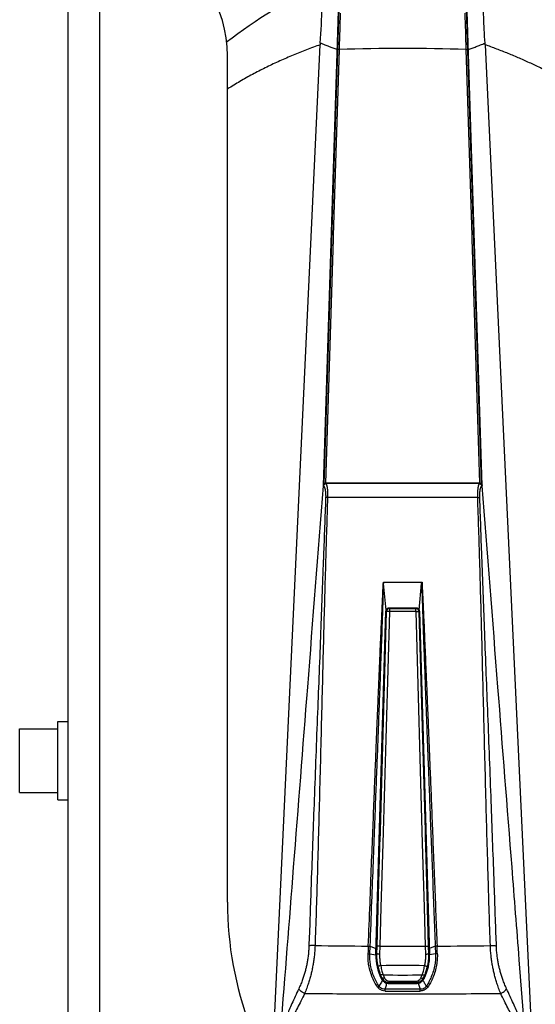
# Model space of a CAD drawing. Units: inches. Extents: x 714 to 4081, y 276 to 4950.
# Drawn here: x 3295 to 3376, y 2468 to 2622 of the extents above; entities that cross this region are included whole.
import ezdxf

# ---------------------------------------------------------------- set-up
doc = ezdxf.new("R2010")
doc.units = ezdxf.units.IN
doc.header["$MEASUREMENT"] = 0

msp = doc.modelspace()

# ---------------------------------------------------------------- linework, layer by layer
at = {"color": 7, "linetype": 'Continuous'}
for p, q in [((3302.28, 2341.97), (3302.28, 2638.97)), ((3302.28, 2341.97), (3302.28, 2638.97)), ((3307.28, 2343.7), (3307.28, 2638.73)), ((3344.84, 2626.3), (3342.41, 2549.35)), ((3367.15, 2549.46), (3364.73, 2626.3)), ((3344.65, 2623.54), (3342.31, 2549.12)), ((3367.26, 2549.12), (3364.92, 2623.47)), ((3344.93, 2621.45), (3344.93, 2621.28)), ((3334.58, 2462.97), (3341.84, 2618.23)), ((3344.81, 2617.5), (3343.88, 2588.32)), ((3344.46, 2617.47), (3344.18, 2617.58)), ((3344.58, 2617.92), (3344.48, 2617.93)), ((3344.84, 2618.52), (3344.81, 2617.5)), ((3344.84, 2618.63), (3344.84, 2618.52)), ((3364.73, 2618.52), (3364.72, 2618.65)), ((3364.76, 2617.5), (3364.73, 2618.52)), ((3365.68, 2588.32), (3364.76, 2617.5)), ((3365.09, 2617.93), (3364.99, 2617.92)), ((3365.1, 2617.47), (3365.38, 2617.58)), ((3367.72, 2618.23), (3374.98, 2462.97)), ((3327.28, 2483.76), (3327.28, 2616.47)), ((3343.88, 2588.03), (3343.87, 2587.74)), ((3343.88, 2588.32), (3343.88, 2588.23)), ((3343.88, 2588.23), (3343.88, 2588.17)), ((3343.88, 2588.17), (3343.88, 2588.03)), ((3365.69, 2588.04), (3365.68, 2588.32)), ((3365.69, 2587.99), (3365.69, 2588.04)), ((3366.03, 2588.04), (3365.93, 2588.04)), ((3343.87, 2587.74), (3342.65, 2549.46)), ((3343.52, 2587.73), (3343.62, 2587.73)), ((3365.7, 2587.74), (3365.69, 2587.99)), ((3365.8, 2584.52), (3365.7, 2587.74)), ((3366.04, 2587.73), (3365.94, 2587.73)), ((3365.81, 2584.18), (3365.8, 2584.52)), ((3365.85, 2582.92), (3365.81, 2584.18)), ((3366.91, 2549.46), (3365.85, 2582.92)), ((3342.68, 2549.46), (3342.75, 2549.4)), ((3342.75, 2549.46), (3342.68, 2549.46)), ((3366.82, 2549.46), (3342.75, 2549.46)), ((3366.82, 2549.4), (3366.88, 2549.46)), ((3366.88, 2549.46), (3366.82, 2549.46)), ((3342.3, 2549.12), (3342.38, 2549.04)), ((3342.3, 2549.12), (3342.3, 2549.05)), ((3367.19, 2549.04), (3367.26, 2549.12)), ((3367.27, 2549.05), (3367.26, 2549.12)), ((3366.56, 2547.21), (3343, 2547.21)), ((3351.75, 2533.97), (3357.82, 2533.97)), ((3352.17, 2529.58), (3351.8, 2533.73)), ((3357.39, 2529.58), (3357.76, 2533.73)), ((3352.13, 2529.4), (3350.56, 2475.49)), ((3350.58, 2475.49), (3352.15, 2529.38)), ((3351.2, 2494.97), (3352.2, 2529.33)), ((3352.69, 2529.34), (3351.65, 2492.97)), ((3352.15, 2529.38), (3352.13, 2529.4)), ((3352.2, 2529.33), (3352.21, 2529.31)), ((3356.94, 2529.88), (3352.63, 2529.88)), ((3356.88, 2529.34), (3352.69, 2529.34)), ((3352.7, 2529.81), (3352.71, 2529.79)), ((3352.7, 2529.81), (3353.28, 2529.81)), ((3352.78, 2529.86), (3352.78, 2529.81)), ((3353.28, 2529.87), (3353.28, 2529.8)), ((3353.28, 2529.8), (3356.28, 2529.8)), ((3356.28, 2529.87), (3356.28, 2529.8)), ((3356.28, 2529.81), (3356.87, 2529.81)), ((3356.78, 2529.86), (3356.78, 2529.81)), ((3356.86, 2529.79), (3356.87, 2529.81)), ((3357.92, 2492.97), (3356.88, 2529.34)), ((3357.36, 2529.31), (3357.37, 2529.33)), ((3357.37, 2529.33), (3358.37, 2494.97)), ((3357.42, 2529.38), (3357.44, 2529.4)), ((3357.42, 2529.38), (3358.99, 2475.49)), ((3359.01, 2475.49), (3357.44, 2529.4)), ((3352.21, 2529.31), (3351.23, 2494.97)), ((3358.34, 2494.97), (3357.36, 2529.31)), ((3294.68, 2500.97), (3294.68, 2510.97)), ((3294.68, 2510.97), (3300.68, 2510.97)), ((3300.68, 2499.82), (3300.68, 2512.12)), ((3300.68, 2512.12), (3302.28, 2512.12)), ((3294.68, 2500.97), (3300.68, 2500.97)), ((3300.68, 2499.82), (3302.28, 2499.82)), ((3351.23, 2494.9), (3351.18, 2493.37)), ((3351.19, 2494.24), (3351.18, 2493.84)), ((3351.23, 2494.97), (3351.23, 2494.9)), ((3358.34, 2494.9), (3358.34, 2494.97)), ((3358.38, 2493.37), (3358.34, 2494.9)), ((3358.39, 2493.84), (3358.38, 2494.24)), ((3350.85, 2482.97), (3351.14, 2492.97)), ((3351.16, 2492.57), (3350.88, 2482.97)), ((3351.13, 2492.57), (3351.08, 2492.57)), ((3351.1, 2493.37), (3351.16, 2493.37)), ((3351.17, 2492.97), (3351.16, 2492.57)), ((3351.18, 2493.37), (3351.17, 2492.97)), ((3351.65, 2492.97), (3351.36, 2482.97)), ((3358.21, 2482.97), (3357.92, 2492.97)), ((3358.4, 2492.97), (3358.38, 2493.37)), ((3358.4, 2493.37), (3358.47, 2493.37)), ((3358.41, 2492.57), (3358.4, 2492.97)), ((3358.68, 2482.97), (3358.41, 2492.57)), ((3358.43, 2492.97), (3358.72, 2482.97)), ((3358.49, 2492.57), (3358.44, 2492.57)), ((3350.85, 2482.47), (3350.78, 2482.47)), ((3350.85, 2482.97), (3350.8, 2482.97)), ((3350.87, 2482.47), (3350.83, 2480.97)), ((3350.85, 2482.24), (3350.84, 2481.84)), ((3350.88, 2482.97), (3350.87, 2482.47)), ((3351.36, 2482.97), (3351.18, 2476.87)), ((3358.38, 2476.87), (3358.21, 2482.97)), ((3358.7, 2482.47), (3358.68, 2482.97)), ((3358.74, 2480.97), (3358.7, 2482.47)), ((3358.78, 2482.47), (3358.71, 2482.47)), ((3358.77, 2482.97), (3358.72, 2482.97)), ((3358.73, 2481.84), (3358.72, 2482.24)), ((3350.63, 2475.49), (3350.79, 2480.97)), ((3350.83, 2480.97), (3350.71, 2476.84)), ((3358.86, 2476.84), (3358.74, 2480.97)), ((3358.78, 2480.97), (3358.94, 2475.49)), ((3340.13, 2478.33), (3340.08, 2476.93)), ((3349.63, 2475.67), (3349.68, 2476.85)), ((3349.68, 2476.85), (3350.59, 2476.5)), ((3350.71, 2476.84), (3350.67, 2475.63)), ((3351.18, 2476.87), (3351.15, 2475.63)), ((3351.18, 2476.87), (3358.38, 2476.87)), ((3358.42, 2475.63), (3358.38, 2476.87)), ((3358.89, 2475.64), (3358.86, 2476.84)), ((3359.89, 2476.84), (3358.98, 2476.5)), ((3359.89, 2476.84), (3359.94, 2475.67)), ((3369.49, 2476.93), (3369.44, 2478.33)), ((3349.63, 2475.67), (3350.56, 2475.49)), ((3350.58, 2475.49), (3350.56, 2475.49)), ((3350.63, 2475.49), (3350.67, 2475.63)), ((3358.94, 2475.49), (3358.89, 2475.64)), ((3358.99, 2475.49), (3359.01, 2475.49)), ((3359.94, 2475.67), (3359.01, 2475.49)), ((3373.93, 2463.87), (3373.08, 2474.74)), ((3351.42, 2471.83), (3351.41, 2471.81)), ((3351.47, 2471.86), (3351.49, 2471.96)), ((3352.76, 2471.01), (3352.74, 2470.99)), ((3352.74, 2470.99), (3356.82, 2470.99)), ((3352.75, 2471.35), (3356.81, 2471.35)), ((3356.81, 2471.07), (3352.76, 2471.07)), ((3356.81, 2471.01), (3352.76, 2471.01)), ((3356.81, 2471.07), (3356.81, 2471.15)), ((3356.81, 2471.01), (3356.82, 2470.99)), ((3358.1, 2471.86), (3358.08, 2471.96)), ((3358.15, 2471.83), (3358.16, 2471.81)), ((3357.53, 2470.1), (3352.04, 2470.1))]:
    msp.add_line(p, q, dxfattribs=at)
for centre, radius, start, end in [((3307.28, 2616.47), 20, 0, 63.9967), ((3370.38, 2563.55), 70, 113.699, 128.1294), ((3255.26, 2625.04), 86.85, 355.6705, 359.4807), ((3350.63, 2617.82), 8.79, 175.6519, 177.3262), ((3354.78, 2252.83), 364.81, 88.4331, 91.5669), ((3358.89, 2617.81), 8.84, 2.6783, 4.3434), ((3367.39, 2582.97), 2, 128.6736, 132.537), ((3342.68, 2549.03), 0.427, 89.9931, 104.0492), ((3366.88, 2549.03), 0.427, 75.951, 90.0076), ((3342.77, 2548.99), 0.398, 163.9989, 172.1667), ((3342.79, 2548.98), 0.415, 157.8896, 164.0226), ((3342.79, 2548.98), 0.418, 134.1281, 157.9316), ((3366.77, 2548.98), 0.418, 22.0636, 45.8728), ((3366.78, 2548.98), 0.415, 15.9863, 22.1053), ((3366.79, 2548.99), 0.398, 7.8439, 16.0101), ((3352.63, 2529.38), 0.501, 156.6327, 173.3017), ((3352.63, 2529.38), 0.5, 173.3108, 178.3288), ((3352.63, 2529.38), 0.501, 89.9979, 156.5552), ((3352.71, 2529.29), 0.5, 90.0188, 176.349), ((3352.7, 2529.29), 0.494, 176.3348, 178.2532), ((3356.86, 2529.29), 0.5, 3.651, 89.9812), ((3356.94, 2529.38), 0.501, 23.4371, 90.0097), ((3356.87, 2529.29), 0.494, 1.7468, 3.6652), ((3356.94, 2529.38), 0.5, 1.679, 23.3746), ((3352.22, 2529.3), 0.0168, 156.5075, 162.9663), ((3357.34, 2529.3), 0.0168, 17.0337, 23.4925), ((3382.28, 2483.76), 55, 180, 221.4237), ((3354.63, 3549.5), 1072.63, 269.27323, 269.72013), ((3723.55, 2462.57), 374.44, 177.8091, 177.9921), ((3354.81, 3562.06), 1085.2, 270.28341, 270.72513), ((3004.98, 2463.26), 355.46, 2.0027, 2.1954), ((3358.33, 2475.35), 7.77, 178.9314, 207.0752), ((3358.34, 2475.35), 7.71, 179.0051, 206.9502), ((3351.23, 2475.35), 7.71, 333.0429, 1.0245), ((3351.24, 2475.35), 7.77, 332.9249, 1.0685), ((3354.78, 2319.97), 153.87, 88.716, 91.2842), ((3358.83, 2475.43), 8.12, 201.4223, 205.3342), ((3358.73, 2475.18), 7.56, 201.8182, 205.7644), ((3354.78, 2699.24), 226.9, 269.225, 270.7749), ((3350.86, 2475.17), 7.53, 334.2273, 338.1921), ((3350.76, 2475.42), 8.09, 334.6565, 338.5877), ((3352.73, 2472.48), 1.48, 207.0766, 220.6357), ((3352.76, 2472.51), 1.5, 206.9773, 214.9394), ((3352.76, 2472.51), 1.5, 214.9105, 262.0487), ((3352.75, 2472.5), 1.51, 220.6554, 252.7527), ((3352.74, 2472.47), 1.48, 252.7288, 270.0036), ((3352.76, 2472.51), 1.5, 262.0321, 269.9851), ((3356.81, 2472.51), 1.5, 270.0149, 277.9679), ((3356.82, 2472.47), 1.48, 269.9976, 287.2664), ((3356.81, 2472.51), 1.5, 277.9513, 325.0896), ((3356.81, 2472.5), 1.51, 287.2509, 319.35), ((3356.84, 2472.48), 1.48, 319.3794, 332.9209), ((3356.81, 2472.51), 1.5, 325.0606, 333.0227), ((3354.78, 3171.02), 701.2, 269.77554, 270.22436)]:
    msp.add_arc(centre, radius, start, end, dxfattribs=at)
for centre, major_axis, ratio, start_param, end_param in [((3352.65, 2529.36), (0.477, 0.149), 0.99875, 7.551127, 9.093564), ((3352.7, 2529.31), (-0.146, 0.479), 0.997668, -0.294638, 1.245703), ((3356.87, 2529.31), (0.146, 0.479), 0.997668, -1.245703, 0.294638), ((3356.92, 2529.36), (0.477, -0.149), 0.99875, 6.614399, 8.156837), ((3351.17, 2493.77), (0.024, 0.8), 0.015694, -3.141121, -1.47513), ((3351.18, 2494.17), (0.024, 0.8), 0.015694, -1.475126, 0.000472), ((3358.39, 2494.17), (-0.024, 0.8), 0.015694, -0.000472, 1.475126), ((3358.4, 2493.77), (-0.024, 0.8), 0.015694, 1.47513, 3.141121), ((3350.82, 2481.77), (0.024, 0.8), 0.015694, -3.141121, -1.47525), ((3350.83, 2482.17), (0.024, 0.8), 0.015694, -1.475247, 0.000472), ((3358.73, 2482.17), (-0.024, 0.8), 0.015694, -0.000472, 1.475247), ((3358.74, 2481.77), (-0.024, 0.8), 0.015694, 1.47525, 3.141121), ((3358.33, 2475.35), (0, 7.75), 0.999999, 1.552218, 2.041381), ((3351.24, 2475.35), (0, 7.75), 0.999999, -2.041381, -1.552218)]:
    msp.add_ellipse(centre, major_axis=major_axis, ratio=ratio, start_param=start_param, end_param=end_param, dxfattribs=at)
for points, start_tangent, end_tangent in [([(3367.71, 2618.48), (3367.57, 2620.62), (3367.5, 2622.56), (3367.47, 2624.24)], (-0.151335, 1.994266), (-0.019493, 1.999905)), ([(3344.99, 2623.17), (3344.93, 2621.45)], (-0.087844, -1.99807), (-0.058908, -1.999132)), ([(3364.72, 2618.65), (3364.7, 2619.53), (3364.64, 2621.45), (3364.58, 2623.16)], (-0.061023, 1.999069), (-0.087846, 1.99807)), ([(3344.93, 2621.28), (3344.87, 2619.53), (3344.84, 2618.63)], (-0.060266, -1.999092), (-0.06097, -1.99907)), ([(3341.84, 2618.23), (3339.7, 2617.44), (3337.58, 2616.6), (3335.5, 2615.69), (3333.46, 2614.73), (3331.46, 2613.71), (3329.49, 2612.62), (3327.56, 2611.45), (3327.28, 2611.28)], (-1.886129, -0.665219), (-1.687792, -1.073013)), ([(3344.18, 2617.58), (3343.89, 2617.69), (3343.28, 2617.93), (3342.61, 2618.19), (3341.86, 2618.48)], (-1.863874, 0.725241), (-1.865289, 0.721594)), ([(3344.81, 2617.5), (3344.68, 2617.5), (3344.56, 2617.49)], (-1.999356, 0.050745), (-0.063054, -1.999006)), ([(3364.76, 2617.5), (3364.88, 2617.5), (3365, 2617.49)], (1.999356, 0.050749), (0.084461, -1.998216)), ([(3365.38, 2617.58), (3365.67, 2617.69), (3366.29, 2617.94), (3366.97, 2618.2), (3367.71, 2618.48)], (1.863873, 0.725243), (1.865289, 0.721594)), ([(3376.61, 2614.48), (3374.88, 2615.32), (3373.13, 2616.11), (3371.35, 2616.85), (3369.55, 2617.56), (3367.72, 2618.23)], (-1.78843, 0.895275), (-1.886066, 0.6654)), ([(3342.58, 2549.44), (3342.49, 2549.41), (3342.41, 2549.35)], (-1.939845, -0.486829), (-1.465924, -1.360539)), ([(3342.75, 2549.4), (3342.57, 2549.34), (3342.5, 2549.28)], (-1.989198, -0.207589), (-1.435201, -1.39291)), ([(3366.82, 2549.4), (3360.79, 2549.4), (3354.63, 2549.4), (3348.56, 2549.4), (3342.75, 2549.4)], (-2, 0.000173), (-2, -0.000188)), ([(3342.75, 2549.4), (3342.78, 2549.33), (3342.8, 2549.3)], (1.175842, -1.617837), (0.802169, -1.832082)), ([(3366.56, 2547.21), (3366.56, 2547.41), (3366.56, 2547.6), (3366.56, 2547.79), (3366.57, 2547.97), (3366.57, 2548.13), (3366.58, 2548.29), (3366.6, 2548.44), (3366.61, 2548.58), (3366.63, 2548.71), (3366.65, 2548.84), (3366.67, 2548.96), (3366.69, 2549.07), (3366.72, 2549.17), (3366.75, 2549.26), (3366.78, 2549.33), (3366.82, 2549.4)], (-0.064968, 1.998945), (1.175602, 1.618011)), ([(3366.82, 2549.4), (3366.99, 2549.34), (3367.06, 2549.28)], (1.989163, -0.207924), (1.435222, -1.392888)), ([(3366.99, 2549.44), (3367.07, 2549.41), (3367.15, 2549.35)], (1.939848, -0.486818), (1.465937, -1.360525)), ([(3342.3, 2549.05), (3339.83, 2517.49), (3337.62, 2489.24), (3335.63, 2463.87)], (-0.155138, -1.993974), (-0.15624, -1.993888)), ([(3342.32, 2549.21), (3342.31, 2549.12)], (-0.585175, -1.912477), (-0.168606, -1.99288)), ([(3342.41, 2549.35), (3342.36, 2549.29), (3342.32, 2549.21)], (-1.465924, -1.360539), (-0.585175, -1.912477)), ([(3342.38, 2549.04), (3342.4, 2549.02)], (1.408495, -1.419909), (1.267164, -1.547351)), ([(3342.4, 2549.02), (3342.42, 2548.99), (3342.44, 2548.96)], (1.267164, -1.547351), (1.034203, -1.711848)), ([(3342.44, 2548.96), (3342.46, 2548.92), (3342.48, 2548.88)], (1.034203, -1.711848), (0.849918, -1.810425)), ([(3342.48, 2548.88), (3342.5, 2548.84), (3342.53, 2548.76), (3342.56, 2548.67), (3342.59, 2548.57), (3342.61, 2548.46), (3342.63, 2548.35), (3342.65, 2548.23), (3342.66, 2548.1), (3342.68, 2547.97), (3342.69, 2547.83), (3342.69, 2547.68), (3342.7, 2547.53), (3342.7, 2547.36), (3342.69, 2547.2)], (0.849918, -1.810425), (-0.073103, -1.998664)), ([(3342.8, 2549.3), (3342.82, 2549.26), (3342.85, 2549.17), (3342.88, 2549.07)], (0.802169, -1.832082), (0.474929, -1.942792)), ([(3342.88, 2549.07), (3342.9, 2548.96), (3342.92, 2548.84), (3342.94, 2548.71), (3342.96, 2548.58), (3342.97, 2548.44), (3342.98, 2548.29), (3342.99, 2548.13), (3343, 2547.97), (3343.01, 2547.79), (3343.01, 2547.6), (3343.01, 2547.41), (3343, 2547.21)], (0.474929, -1.942792), (-0.064965, -1.998945)), ([(3366.88, 2547.2), (3366.87, 2547.36), (3366.87, 2547.53), (3366.87, 2547.68), (3366.88, 2547.83), (3366.89, 2547.97), (3366.9, 2548.1), (3366.92, 2548.23), (3366.94, 2548.35), (3366.96, 2548.46), (3366.98, 2548.57), (3367.01, 2548.67), (3367.03, 2548.76), (3367.07, 2548.84), (3367.1, 2548.92), (3367.14, 2548.99), (3367.16, 2549.02)], (-0.073103, 1.998664), (1.267146, 1.547366)), ([(3367.15, 2549.35), (3367.21, 2549.29), (3367.24, 2549.21)], (1.465937, -1.360525), (0.585074, -1.912508)), ([(3367.16, 2549.02), (3367.19, 2549.04)], (1.267146, 1.547366), (1.408274, 1.420129)), ([(3367.24, 2549.21), (3367.26, 2549.12)], (0.585074, -1.912508), (0.168606, -1.99288)), ([(3373.08, 2474.74), (3371.94, 2489.25), (3369.73, 2517.5), (3367.27, 2549.05)], (-0.156214, 1.99389), (-0.155138, 1.993974)), ([(3343, 2547.21), (3342.69, 2537.37), (3342.38, 2526.14), (3342.06, 2513.5), (3341.71, 2499.88), (3341.37, 2487.62), (3341.03, 2476.95)], (-0.070909, -1.998743), (-0.067988, -1.998844)), ([(3342.69, 2547.2), (3342.36, 2538.01)], (-0.072934, -1.99867), (-0.073923, -1.998633)), ([(3343, 2547.21), (3342.87, 2547.21), (3342.76, 2547.21), (3342.69, 2547.2)], (-1.999714, 0.033816), (-1.928357, -0.530509)), ([(3366.56, 2547.21), (3366.7, 2547.21), (3366.81, 2547.21), (3366.88, 2547.2)], (1.999726, 0.033123), (1.928976, -0.528253)), ([(3368.54, 2476.95), (3368.21, 2487.48), (3367.87, 2499.55), (3367.52, 2513.16), (3367.19, 2525.99), (3366.88, 2537.29), (3366.56, 2547.21)], (-0.067985, 1.998844), (-0.070907, 1.998743)), ([(3367.21, 2538.01), (3366.88, 2547.2)], (-0.073921, 1.998633), (-0.072933, 1.99867)), ([(3342.36, 2538.01), (3342.33, 2537.35), (3341.91, 2526.12), (3341.42, 2513.48), (3340.9, 2499.86), (3340.45, 2487.6), (3340.13, 2478.33)], (-0.073923, -1.998633), (-0.067342, -1.998866)), ([(3369.44, 2478.33), (3369.12, 2487.45), (3368.68, 2499.53), (3368.16, 2513.14), (3367.66, 2525.98), (3367.24, 2537.28), (3367.21, 2538.01)], (-0.067344, 1.998866), (-0.073921, 1.998633)), ([(3349.39, 2476.88), (3349.66, 2483.58), (3349.89, 2489.59), (3350.11, 2494.96), (3350.3, 2499.76), (3350.47, 2504.06), (3350.63, 2507.93), (3350.77, 2511.42), (3350.9, 2514.57), (3351.02, 2517.43), (3351.13, 2520.01), (3351.23, 2522.36), (3351.32, 2524.51), (3351.41, 2526.46), (3351.49, 2528.24), (3351.56, 2529.86), (3351.63, 2531.34), (3351.69, 2532.7), (3351.75, 2533.97)], (0.078545, 1.998457), (0.093326, 1.997821)), ([(3351.75, 2533.97), (3351.77, 2533.94), (3351.78, 2533.9), (3351.79, 2533.85), (3351.8, 2533.79), (3351.8, 2533.73)], (1.856368, -0.744243), (0.176417, -1.992204)), ([(3357.76, 2533.73), (3357.77, 2533.79), (3357.78, 2533.84), (3357.78, 2533.9), (3357.8, 2533.94), (3357.82, 2533.97)], (0.176417, 1.992204), (1.809459, 0.851973)), ([(3357.82, 2533.97), (3357.88, 2532.65), (3357.94, 2531.24), (3358.01, 2529.72), (3358.09, 2528.06), (3358.17, 2526.27), (3358.25, 2524.32), (3358.34, 2522.19), (3358.44, 2519.88), (3358.55, 2517.35), (3358.66, 2514.6), (3358.79, 2511.59), (3358.92, 2508.32), (3359.07, 2504.74), (3359.23, 2500.79), (3359.4, 2496.43), (3359.59, 2491.7), (3359.79, 2486.76), (3359.98, 2481.77), (3360.17, 2476.88)], (0.093341, -1.997821), (0.078545, -1.998457)), ([(3349.68, 2476.85), (3349.95, 2483.85), (3350.19, 2490.09), (3350.4, 2495.65), (3350.59, 2500.59), (3350.76, 2504.99), (3350.92, 2508.94), (3351.05, 2512.48), (3351.17, 2515.67), (3351.28, 2518.54), (3351.37, 2521.14), (3351.46, 2523.49), (3351.54, 2525.63), (3351.6, 2527.56), (3351.66, 2529.32), (3351.71, 2530.92), (3351.76, 2532.38), (3351.8, 2533.73)], (0.077311, 1.998505), (0.062948, 1.999009)), ([(3357.76, 2533.73), (3357.81, 2532.33), (3357.86, 2530.82), (3357.91, 2529.19), (3357.97, 2527.41), (3358.04, 2525.47), (3358.11, 2523.35), (3358.2, 2521.04), (3358.29, 2518.5), (3358.39, 2515.72), (3358.51, 2512.69), (3358.63, 2509.36), (3358.77, 2505.72), (3358.93, 2501.7), (3359.1, 2497.22), (3359.29, 2492.32), (3359.49, 2487.18), (3359.69, 2481.96), (3359.89, 2476.84)], (0.062937, -1.999009), (0.077311, -1.998505)), ([(3352.69, 2529.34), (3352.51, 2529.34), (3352.35, 2529.34), (3352.25, 2529.32), (3352.21, 2529.31)], (-1.997045, 0.108676), (-0.798446, -1.833708)), ([(3352.71, 2529.79), (3352.7, 2529.76), (3352.7, 2529.66), (3352.69, 2529.51), (3352.69, 2529.34)], (-1.548624, -1.265608), (-0.008485, -1.999982)), ([(3356.86, 2529.79), (3355.56, 2529.79), (3354.18, 2529.79), (3352.71, 2529.79)], (-1.999999, -0.001908), (-1.999999, 0.001908)), ([(3356.88, 2529.34), (3356.87, 2529.51), (3356.87, 2529.66), (3356.87, 2529.76), (3356.86, 2529.79)], (-0.008485, 1.999982), (-1.548638, 1.265591)), ([(3356.88, 2529.34), (3357.06, 2529.34), (3357.22, 2529.34), (3357.32, 2529.32), (3357.36, 2529.31)], (1.997045, 0.108676), (0.798445, -1.833708)), ([(3340.08, 2476.93), (3340.06, 2476.51), (3340.03, 2476.12), (3340, 2475.75), (3339.96, 2475.39), (3339.92, 2475.05), (3339.87, 2474.72), (3339.81, 2474.41), (3339.75, 2474.1), (3339.69, 2473.79), (3339.62, 2473.49), (3339.55, 2473.19), (3339.47, 2472.89), (3339.38, 2472.59), (3339.29, 2472.28), (3339.19, 2471.96), (3339.08, 2471.63), (3338.95, 2471.29), (3338.81, 2470.94), (3338.65, 2470.57), (3338.48, 2470.18)], (-0.066522, -1.998893), (-0.849373, -1.810681)), ([(3341.03, 2476.95), (3341.01, 2476.49), (3340.98, 2476.06), (3340.94, 2475.64), (3340.9, 2475.25), (3340.85, 2474.87), (3340.8, 2474.5), (3340.75, 2474.15), (3340.69, 2473.81), (3340.62, 2473.47), (3340.56, 2473.14), (3340.48, 2472.8), (3340.4, 2472.47), (3340.31, 2472.13), (3340.22, 2471.79), (3340.12, 2471.43), (3340, 2471.07), (3339.87, 2470.69), (3339.73, 2470.3), (3339.58, 2469.88), (3339.4, 2469.45)], (-0.06788, -1.998848), (-0.777599, -1.842645)), ([(3341.03, 2476.95), (3340.66, 2476.96), (3340.33, 2476.95), (3340.08, 2476.93)], (-1.999792, 0.028849), (-1.988868, -0.210727)), ([(3349.39, 2476.88), (3349.5, 2476.87), (3349.6, 2476.86), (3349.68, 2476.85)], (1.996208, -0.123094), (1.933115, -0.512901)), ([(3351.18, 2476.87), (3351, 2476.87), (3350.85, 2476.87), (3350.75, 2476.86), (3350.71, 2476.84)], (-1.999462, 0.04637), (-0.387614, -1.962079)), ([(3358.38, 2476.87), (3358.56, 2476.87), (3358.72, 2476.87), (3358.82, 2476.86), (3358.86, 2476.84)], (1.999462, 0.04637), (0.383254, -1.962936)), ([(3360.17, 2476.88), (3360.06, 2476.87), (3359.96, 2476.86), (3359.89, 2476.84)], (-1.995899, -0.128016), (-1.931465, -0.519079)), ([(3368.54, 2476.95), (3368.91, 2476.96), (3369.23, 2476.95), (3369.49, 2476.93)], (1.999796, 0.028551), (1.988925, -0.21018)), ([(3370.17, 2469.45), (3369.99, 2469.88), (3369.83, 2470.3), (3369.69, 2470.69), (3369.57, 2471.07), (3369.45, 2471.43), (3369.35, 2471.79), (3369.25, 2472.13), (3369.17, 2472.47), (3369.09, 2472.8), (3369.01, 2473.14), (3368.94, 2473.47), (3368.88, 2473.81), (3368.82, 2474.15), (3368.76, 2474.51), (3368.71, 2474.87), (3368.67, 2475.25), (3368.63, 2475.64), (3368.59, 2476.06), (3368.56, 2476.49), (3368.54, 2476.95)], (-0.777601, 1.842644), (-0.06788, 1.998848)), ([(3371.09, 2470.18), (3370.91, 2470.57), (3370.76, 2470.94), (3370.62, 2471.29), (3370.49, 2471.63), (3370.38, 2471.96), (3370.28, 2472.28), (3370.18, 2472.59), (3370.1, 2472.89), (3370.02, 2473.19), (3369.94, 2473.49), (3369.88, 2473.79), (3369.81, 2474.1), (3369.76, 2474.41), (3369.7, 2474.72), (3369.65, 2475.05), (3369.61, 2475.39), (3369.57, 2475.75), (3369.53, 2476.12), (3369.51, 2476.51), (3369.49, 2476.93)], (-0.849327, 1.810703), (-0.066522, 1.998893)), ([(3350.86, 2470.44), (3350.38, 2471.22), (3349.96, 2472.13), (3349.64, 2473.11), (3349.44, 2474.04), (3349.36, 2474.9), (3349.35, 2475.69)], (-1.131119, 1.649415), (0.068377, 1.998831)), ([(3349.35, 2475.69), (3349.46, 2475.68), (3349.56, 2475.68), (3349.63, 2475.67)], (1.998825, -0.068555), (1.996591, -0.116729)), ([(3351.06, 2470.6), (3350.61, 2471.37), (3350.21, 2472.25), (3349.91, 2473.19), (3349.72, 2474.1), (3349.64, 2474.92), (3349.63, 2475.67)], (-1.094421, 1.67399), (0.072893, 1.998671)), ([(3351.15, 2475.63), (3350.97, 2475.63), (3350.81, 2475.64), (3350.71, 2475.64), (3350.67, 2475.63)], (-1.999671, 0.036269), (-1.631098, -1.157376)), ([(3350.67, 2475.63), (3350.68, 2475.32), (3350.69, 2475), (3350.72, 2474.68), (3350.76, 2474.36), (3350.81, 2474.04), (3350.87, 2473.73)], (-0.037498, -1.999648), (0.44923, -1.948895)), ([(3351.15, 2475.63), (3351.15, 2475.33), (3351.16, 2475.02), (3351.19, 2474.71), (3351.22, 2474.4), (3351.27, 2474.09), (3351.34, 2473.79)], (-0.036867, -1.99966), (0.43765, -1.951528)), ([(3358.23, 2473.79), (3358.29, 2474.09), (3358.34, 2474.4), (3358.38, 2474.71), (3358.41, 2475.02), (3358.42, 2475.33), (3358.42, 2475.63)], (0.437963, 1.951458), (-0.036191, 1.999673)), ([(3358.42, 2475.63), (3358.6, 2475.63), (3358.75, 2475.64), (3358.85, 2475.64), (3358.89, 2475.64)], (1.999146, 0.058445), (1.655469, -1.122239)), ([(3359.94, 2475.67), (3359.93, 2474.85), (3359.83, 2473.96), (3359.61, 2472.99), (3359.28, 2472.07), (3358.91, 2471.28), (3358.5, 2470.6)], (0.072881, -1.998672), (-1.094459, -1.673965)), ([(3358.69, 2473.73), (3358.76, 2474.04), (3358.81, 2474.36), (3358.85, 2474.68), (3358.88, 2475.01), (3358.89, 2475.33), (3358.89, 2475.64)], (0.449551, 1.948821), (-0.038265, 1.999634)), ([(3360.22, 2475.69), (3360.21, 2474.83), (3360.1, 2473.9), (3359.87, 2472.89), (3359.53, 2471.94), (3359.14, 2471.13), (3358.71, 2470.44)], (0.06832, -1.998833), (-1.131148, -1.649395)), ([(3360.22, 2475.69), (3360.11, 2475.68), (3360.01, 2475.68), (3359.94, 2475.67)], (-1.998878, -0.066975), (-1.996669, -0.115377)), ([(3351.34, 2473.79), (3351.16, 2473.76), (3351.02, 2473.73), (3350.92, 2473.73), (3350.87, 2473.73)], (-1.952209, -0.434603), (-1.032714, 1.712747)), ([(3350.87, 2473.73), (3350.98, 2473.34), (3351.08, 2473), (3351.18, 2472.71), (3351.27, 2472.47)], (0.449224, -1.948897), (0.73034, -1.861882)), ([(3351.34, 2473.79), (3351.43, 2473.35), (3351.53, 2472.97), (3351.63, 2472.64), (3351.71, 2472.37)], (0.386696, -1.96226), (0.635201, -1.896449)), ([(3357.85, 2472.37), (3357.94, 2472.64), (3358.04, 2472.97), (3358.13, 2473.35), (3358.23, 2473.79)], (0.634947, 1.896534), (0.386974, 1.962206)), ([(3358.23, 2473.79), (3358.4, 2473.76), (3358.55, 2473.73), (3358.65, 2473.73), (3358.69, 2473.73)], (1.952136, -0.434933), (1.032868, 1.712654)), ([(3358.3, 2472.47), (3358.39, 2472.71), (3358.49, 2473), (3358.59, 2473.34), (3358.69, 2473.73)], (0.73006, 1.861992), (0.449546, 1.948822)), ([(3351.71, 2472.37), (3351.52, 2472.35), (3351.36, 2472.38), (3351.27, 2472.47)], (-1.944792, -0.466675), (-0.887751, 1.792177)), ([(3357.85, 2472.37), (3358.05, 2472.35), (3358.21, 2472.38), (3358.3, 2472.47)], (1.944842, -0.466464), (0.887442, 1.79233)), ([(3351.6, 2471.52), (3351.44, 2471.23), (3351.26, 2470.92), (3351.06, 2470.6)], (-0.883711, -1.794172), (-1.016614, -1.722352)), ([(3352.76, 2471.07), (3352.56, 2471.08), (3352.36, 2471.12), (3352.18, 2471.19), (3352, 2471.28), (3351.84, 2471.4), (3351.69, 2471.53), (3351.57, 2471.69), (3351.47, 2471.86)], (-2, 0), (-0.90749, 1.782263)), ([(3351.49, 2471.96), (3351.68, 2471.67), (3351.9, 2471.44), (3352.16, 2471.28), (3352.44, 2471.18), (3352.75, 2471.15)], (0.871476, -1.800147), (1.99996, -0.012695)), ([(3351.92, 2471.89), (3351.74, 2471.86), (3351.58, 2471.88), (3351.49, 2471.96)], (-1.916031, -0.573434), (-1.024063, 1.717934)), ([(3351.92, 2471.89), (3352.05, 2471.7), (3352.2, 2471.55), (3352.36, 2471.44), (3352.55, 2471.38), (3352.75, 2471.35)], (0.86798, -1.801836), (1.999741, -0.032203)), ([(3352.04, 2470.1), (3352.15, 2470.43), (3352.23, 2470.75), (3352.3, 2471.06)], (0.643789, 1.893551), (0.363373, 1.966713)), ([(3352.74, 2471.35), (3352.75, 2471.25), (3352.75, 2471.18), (3352.75, 2471.15)], (0.014307, -1.999949), (0.229651, -1.986771)), ([(3352.76, 2471.07), (3352.76, 2471.1), (3352.76, 2471.12), (3352.75, 2471.15)], (-0.000186, 2), (-0.000474, 2)), ([(3352.75, 2471.15), (3354.1, 2471.15), (3355.45, 2471.15), (3356.81, 2471.15)], (2, 0.001361), (2, -0.001354)), ([(3356.81, 2471.15), (3357.05, 2471.17), (3357.25, 2471.22), (3357.43, 2471.29), (3357.58, 2471.38), (3357.72, 2471.49), (3357.85, 2471.61), (3357.97, 2471.77), (3358.08, 2471.96)], (2, -0.000997), (0.87253, 1.799636)), ([(3356.81, 2471.35), (3356.97, 2471.37), (3357.1, 2471.4), (3357.22, 2471.45), (3357.31, 2471.51), (3357.4, 2471.58), (3357.49, 2471.66), (3357.57, 2471.77), (3357.64, 2471.89)], (1.999977, 0.009532), (0.869179, 1.801257)), ([(3358.1, 2471.86), (3358, 2471.69), (3357.87, 2471.54), (3357.73, 2471.4), (3357.57, 2471.28), (3357.39, 2471.19), (3357.2, 2471.12), (3357.01, 2471.08), (3356.81, 2471.07)], (-0.9078, -1.782105), (-2, 0)), ([(3356.81, 2471.35), (3356.81, 2471.25), (3356.81, 2471.18), (3356.81, 2471.15)], (-0.015138, -1.999943), (-0.218493, -1.988029)), ([(3357.26, 2471.06), (3357.33, 2470.75), (3357.42, 2470.43), (3357.53, 2470.1)], (0.363686, -1.966655), (0.643962, -1.893492)), ([(3357.64, 2471.89), (3357.83, 2471.86), (3357.98, 2471.88), (3358.08, 2471.96)], (1.915869, -0.573975), (1.024141, 1.717887)), ([(3358.5, 2470.6), (3358.35, 2470.85), (3358.21, 2471.09), (3358.08, 2471.31), (3357.96, 2471.52)], (-1.016698, 1.722302), (-0.879229, 1.796373)), ([(3338.48, 2470.18), (3337.91, 2468.97), (3337.41, 2467.87), (3336.98, 2466.88), (3336.6, 2466), (3336.28, 2465.21), (3336.01, 2464.5), (3335.78, 2463.86)], (-0.848475, -1.811102), (-0.669836, -1.884495)), ([(3339.4, 2469.45), (3338.82, 2468.25), (3338.27, 2467.18), (3337.77, 2466.24), (3337.31, 2465.42), (3336.88, 2464.72), (3336.48, 2464.11), (3336.12, 2463.59)], (-0.872534, -1.799634), (-1.164311, -1.626155)), ([(3339.4, 2469.45), (3339.02, 2469.66), (3338.7, 2469.91), (3338.48, 2470.18)], (-1.800159, 0.871451), (-1.120262, 1.656808)), ([(3339.4, 2469.45), (3345.2, 2469.41), (3351.12, 2469.39), (3357.49, 2469.39), (3363.99, 2469.41), (3370.17, 2469.45)], (1.999936, -0.016053), (1.999936, 0.01597)), ([(3350.86, 2470.44), (3350.93, 2470.49), (3351, 2470.54), (3351.06, 2470.6)], (1.707324, 1.041655), (1.385857, 1.442012)), ([(3352.04, 2469.83), (3351.55, 2469.91), (3351.15, 2470.13), (3350.86, 2470.44)], (-1.999986, 0.007539), (-1.131333, 1.649268)), ([(3352.04, 2470.1), (3351.63, 2470.15), (3351.3, 2470.33), (3351.06, 2470.6)], (-1.998089, -0.087399), (-1.05229, 1.70079)), ([(3352.04, 2469.83), (3352.04, 2469.92), (3352.04, 2470.01), (3352.04, 2470.1)], (-0.025623, 1.999836), (0.058221, 1.999152)), ([(3358.5, 2470.6), (3358.31, 2470.36), (3358.07, 2470.2), (3357.8, 2470.11), (3357.53, 2470.1)], (-1.051658, -1.70118), (-1.998115, 0.086812)), ([(3358.71, 2470.44), (3358.47, 2470.17), (3358.17, 2469.97), (3357.85, 2469.86), (3357.53, 2469.83)], (-1.13054, -1.649812), (-1.999983, -0.008201)), ([(3357.53, 2469.83), (3357.53, 2469.92), (3357.53, 2470.01), (3357.53, 2470.1)], (0.02561, 1.999836), (-0.058135, 1.999155)), ([(3358.71, 2470.44), (3358.63, 2470.49), (3358.56, 2470.54), (3358.51, 2470.6)], (-1.707341, 1.041627), (-1.385779, 1.442088)), ([(3370.17, 2469.45), (3370.55, 2469.66), (3370.86, 2469.91), (3371.09, 2470.18)], (1.800158, 0.871453), (1.120306, 1.656779)), ([(3373.45, 2463.59), (3373.08, 2464.11), (3372.69, 2464.72), (3372.26, 2465.42), (3371.8, 2466.24), (3371.29, 2467.18), (3370.75, 2468.25), (3370.17, 2469.45)], (-1.166155, 1.624833), (-0.872534, 1.799635)), ([(3373.79, 2463.86), (3373.55, 2464.5), (3373.29, 2465.2), (3372.97, 2465.99), (3372.59, 2466.88), (3372.16, 2467.87), (3371.65, 2468.97), (3371.09, 2470.18)], (-0.668678, 1.884906), (-0.848475, 1.811102))]:
    msp.add_spline(points, degree=3, dxfattribs=dict(at, start_tangent=start_tangent, end_tangent=end_tangent))

doc.saveas('drawing.dxf')
